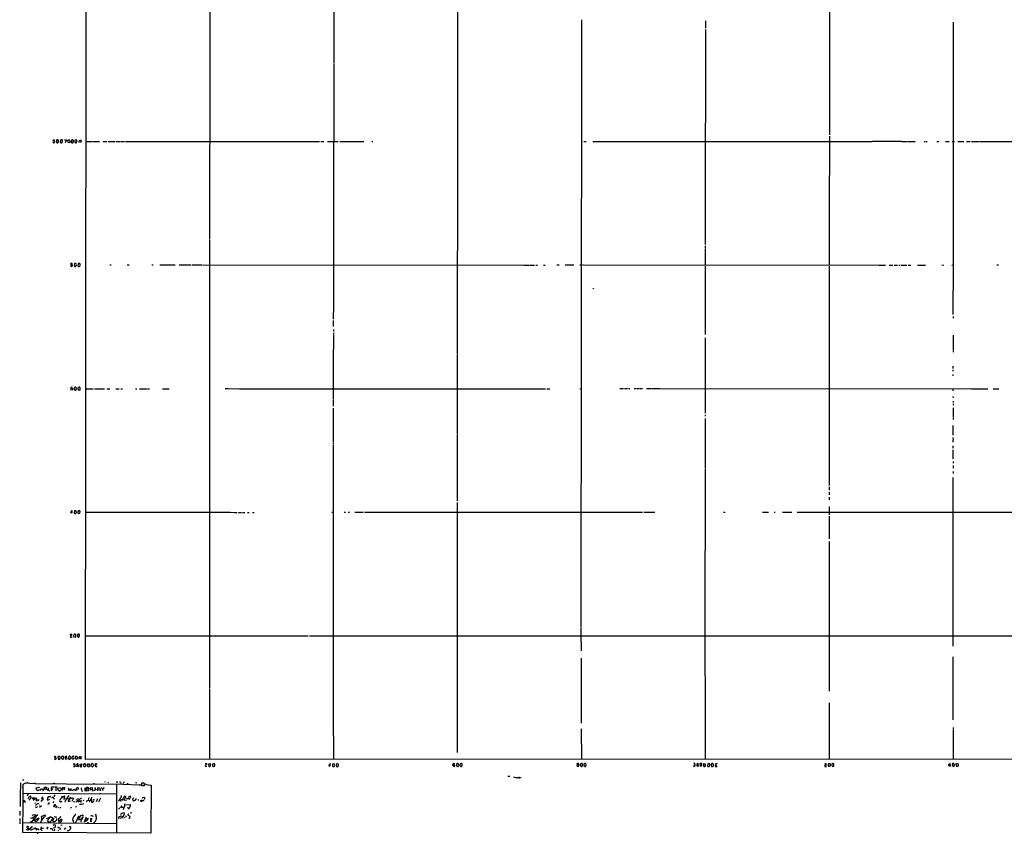
# Model space of a CAD drawing. Extents: x 12 to 1049, y 10 to 890.
# Drawn here: x 12 to 649, y 10 to 537 of the extents above; entities that cross this region are included whole.
import ezdxf

# ---------------------------------------------------------------- set-up
doc = ezdxf.new("R2010")
doc.units = 0
doc.header["$MEASUREMENT"] = 0
doc.layers.add('MAIN', color=5, linetype='CONTINUOUS')

msp = doc.modelspace()

# ---------------------------------------------------------------- linework, layer by layer
at = {"layer": 'MAIN'}
for p, q in [((54.2713, 58.2506), (54.864, 858.4353)), ((214.9687, 587.756), (215.0533, 509.016)), ((134.7047, 584.708), (134.7047, 524.4253)), ((295.2327, 578.1886), (295.2327, 454.7446)), ((536.1093, 578.358), (536.194, 462.7033)), ((375.5813, 537.1253), (375.5813, 514.604)), ((455.93, 536.448), (455.93, 535.432)), ((455.8453, 530.9446), (455.676, 409.8713)), ((455.93, 534.162), (455.8453, 531.7913)), ((455.93, 535.2626), (455.93, 534.416)), ((616.3733, 530.9446), (616.204, 377.8673)), ((616.3733, 535.6013), (616.3733, 534.416)), ((616.3733, 534.162), (616.3733, 531.114)), ((134.7047, 524.1713), (134.7893, 469.4766)), ((375.5813, 514.35), (375.158, 143.6793)), ((215.0533, 506.0526), (214.884, 411.0566)), ((215.0533, 508.762), (215.0533, 506.3913)), ((134.7047, 469.2226), (134.62, 443.6533)), ((34.1207, 459.486), (33.1893, 459.1473)), ((35.7293, 459.4013), (35.3907, 459.0626)), ((39.0313, 459.4013), (38.2693, 459.486)), ((40.7247, 459.4013), (41.8253, 459.4013)), ((41.8253, 459.4013), (41.0633, 457.5386)), ((43.18, 459.486), (43.8573, 459.486)), ((45.2967, 459.4013), (45.0427, 457.962)), ((45.5507, 459.4013), (45.2967, 459.4013)), ((48.4293, 459.486), (47.4133, 459.1473)), ((48.8527, 458.3853), (48.4293, 459.486)), ((50.2073, 457.708), (50.292, 459.232)), ((51.4773, 457.8773), (51.4773, 459.4013)), ((536.1093, 461.772), (536.0247, 410.972)), ((35.3907, 459.0626), (35.4753, 457.708)), ((36.2373, 457.454), (36.576, 457.708)), ((37.9307, 458.978), (37.846, 458.0466)), ((38.354, 457.5386), (38.862, 457.5386)), ((39.37, 458.3006), (39.2853, 458.978)), ((42.926, 457.708), (42.8413, 459.1473)), ((43.8573, 457.5386), (42.926, 457.708)), ((44.0267, 457.7926), (43.8573, 457.5386)), ((45.3813, 457.6233), (45.974, 457.5386)), ((47.4133, 459.1473), (47.3287, 458.0466)), ((47.8367, 457.5386), (48.26, 457.454)), ((48.26, 457.454), (48.8527, 458.3853)), ((54.4407, 458.47), (57.3193, 458.47)), ((57.5733, 458.47), (58.7587, 458.47)), ((59.0973, 458.47), (63.3307, 458.47)), ((65.7013, 458.47), (68.072, 458.47)), ((68.834, 458.47), (73.406, 458.47)), ((74.168, 458.47), (76.3693, 458.47)), ((76.8773, 458.47), (79.5867, 458.47)), ((80.1793, 458.47), (100.6687, 458.47)), ((100.838, 458.47), (101.854, 458.47)), ((102.0233, 458.47), (193.294, 458.3853)), ((193.548, 458.3853), (197.7813, 458.3853)), ((197.9507, 458.3853), (203.708, 458.3853)), ((203.962, 458.3853), (205.8247, 458.3853)), ((206.6713, 458.3853), (208.534, 458.3853)), ((210.9047, 458.3853), (212.4287, 458.3853)), ((212.598, 458.3853), (216.8313, 458.3853)), ((217.0007, 458.3853), (217.8473, 458.3853)), ((219.0327, 458.3853), (220.726, 458.3853)), ((220.98, 458.3853), (222.6733, 458.3853)), ((222.8427, 458.3853), (225.044, 458.3853)), ((225.2133, 458.3853), (230.124, 458.3853)), ((230.4627, 458.3853), (233.3413, 458.3853)), ((233.5953, 458.3853), (234.6113, 458.3853)), ((239.6067, 458.3853), (240.4533, 458.3853)), ((295.2327, 454.4906), (295.0633, 320.802)), ((377.0207, 458.47), (378.5447, 458.47)), ((382.778, 458.47), (383.6247, 458.47)), ((383.8787, 458.47), (390.3133, 458.47)), ((390.4827, 458.47), (563.88, 458.3853)), ((582.8453, 458.47), (564.0493, 458.3853)), ((583.0147, 458.3853), (586.5707, 458.3853)), ((586.8247, 458.3853), (591.6507, 458.3853)), ((597.5773, 458.47), (598.3393, 458.47)), ((598.678, 458.47), (599.44, 458.47)), ((605.7053, 458.3853), (607.06, 458.47)), ((611.2087, 458.47), (612.5633, 458.47)), ((612.902, 458.47), (613.7487, 458.3853)), ((615.5267, 458.47), (617.0507, 458.47)), ((619.3367, 458.47), (623.2313, 458.47)), ((625.0093, 458.47), (626.1947, 458.47)), ((626.364, 458.47), (627.38, 458.47)), ((628.0573, 458.47), (632.968, 458.47)), ((633.3913, 458.47), (634.238, 458.47)), ((634.4073, 458.47), (765.4713, 458.3853)), ((134.62, 443.3993), (134.5353, 400.8966)), ((214.884, 410.8026), (214.884, 378.3753)), ((455.676, 409.6173), (455.676, 400.812)), ((536.0247, 410.718), (536.0247, 378.3753)), ((134.5353, 400.7273), (134.5353, 398.3566)), ((134.5353, 398.1026), (134.5353, 396.9173)), ((134.5353, 396.6633), (134.62, 395.1393)), ((455.676, 400.558), (455.676, 394.97)), ((134.5353, 394.8006), (134.5353, 378.46)), ((455.676, 394.6313), (455.676, 391.5833)), ((455.676, 390.8213), (455.676, 389.2973)), ((455.676, 388.9586), (455.676, 383.2013)), ((455.676, 382.9473), (455.676, 378.3753)), ((44.704, 378.5446), (44.6193, 377.6133)), ((45.1273, 377.444), (45.6353, 377.6133)), ((45.3813, 379.3913), (45.8047, 378.8833)), ((47.752, 377.444), (48.26, 377.8673)), ((49.53, 379.3066), (49.276, 377.952)), ((50.4613, 379.3913), (49.53, 379.3066)), ((49.784, 377.444), (50.2073, 377.444)), ((69.9347, 378.46), (70.9507, 378.46)), ((81.28, 378.46), (82.4653, 378.46)), ((97.1973, 378.46), (98.044, 378.46)), ((102.362, 378.46), (110.1513, 378.46)), ((110.3207, 378.46), (112.3527, 378.46)), ((114.808, 378.46), (119.0413, 378.46)), ((119.2107, 378.46), (122.7667, 378.46)), ((123.3593, 378.46), (128.4393, 378.46)), ((128.6087, 378.46), (129.6247, 378.46)), ((129.9633, 378.46), (338.074, 378.3753)), ((134.5353, 377.8673), (134.4507, 104.14)), ((214.884, 377.7826), (214.884, 375.2426)), ((338.2433, 378.3753), (341.4607, 378.3753)), ((341.7993, 378.3753), (345.1013, 378.3753)), ((346.0327, 378.3753), (347.0487, 378.3753)), ((350.9433, 378.3753), (351.9593, 378.3753)), ((359.5793, 378.46), (361.1033, 378.46)), ((364.998, 378.46), (370.586, 378.46)), ((374.4807, 378.46), (376.0893, 378.46)), ((376.682, 378.46), (568.3673, 378.3753)), ((455.676, 377.698), (455.5913, 335.3646)), ((536.0247, 377.698), (536.0247, 375.158)), ((568.6213, 378.3753), (572.516, 378.3753)), ((574.7173, 378.3753), (575.7333, 378.3753)), ((575.9027, 378.3753), (577.088, 378.3753)), ((578.104, 378.3753), (580.136, 378.3753)), ((580.9827, 378.3753), (581.8293, 378.3753)), ((582.5913, 378.3753), (583.7767, 378.3753)), ((584.0307, 378.3753), (584.8773, 378.3753)), ((585.216, 378.3753), (586.232, 378.3753)), ((587.0787, 378.3753), (588.9413, 378.3753)), ((593.09, 378.3753), (594.7833, 378.3753)), ((595.0373, 378.3753), (598.3393, 378.3753)), ((608.9227, 378.46), (610.1927, 378.3753)), ((615.442, 378.3753), (616.204, 378.46)), ((616.204, 377.698), (616.1193, 346.3713)), ((644.652, 378.46), (645.668, 378.46)), ((214.884, 375.0733), (214.884, 347.8106)), ((536.0247, 374.9886), (535.8553, 238.6753)), ((214.7147, 347.726), (214.7147, 343.3233)), ((616.204, 345.1013), (616.204, 344.0853)), ((214.7147, 342.392), (214.7147, 338.6666)), ((214.7993, 336.6346), (214.7993, 335.4493)), ((214.7993, 334.518), (214.7993, 333.3326)), ((214.7993, 332.994), (214.7993, 328.93)), ((455.5913, 335.1953), (455.5913, 333.502)), ((616.204, 332.9093), (616.204, 328.8453)), ((214.7993, 328.7606), (214.7993, 323.85)), ((455.5913, 331.3006), (455.5913, 282.5326)), ((616.204, 328.5913), (616.204, 323.1726)), ((214.7147, 323.6806), (214.7147, 291.846)), ((295.0633, 320.548), (295.0633, 268.6473)), ((616.204, 322.9186), (616.204, 321.9026)), ((616.1193, 312.8433), (616.1193, 311.4886)), ((616.1193, 310.4726), (616.1193, 309.626)), ((616.1193, 307.4246), (616.1193, 306.578)), ((46.99, 298.6193), (46.9053, 298.1113)), ((47.9213, 297.3493), (48.4293, 298.2806)), ((49.276, 298.2806), (49.4453, 297.6033)), ((49.4453, 297.6033), (50.4613, 297.434)), ((50.7153, 297.8573), (50.8, 298.704)), ((54.102, 298.2806), (59.2667, 298.2806)), ((60.1133, 298.2806), (63.1613, 298.2806)), ((63.3307, 298.2806), (66.548, 298.2806)), ((67.9873, 298.2806), (70.0193, 298.2806)), ((73.8293, 298.2806), (75.0147, 298.2806)), ((75.184, 298.2806), (76.0307, 298.2806)), ((77.1313, 298.2806), (78.1473, 298.2806)), ((86.5293, 298.2806), (87.376, 298.2806)), ((89.2387, 298.2806), (93.98, 298.2806)), ((94.488, 298.2806), (95.6733, 298.2806)), ((104.0553, 298.2806), (106.0873, 298.2806)), ((106.3413, 298.2806), (108.3733, 298.2806)), ((144.6953, 298.3653), (146.3887, 298.3653)), ((146.6427, 298.3653), (153.924, 298.2806)), ((154.0933, 298.2806), (352.2133, 298.2806)), ((352.9753, 298.2806), (355.0073, 298.2806)), ((374.7347, 298.2806), (375.3273, 298.3653)), ((400.3887, 298.3653), (401.2353, 298.3653)), ((401.4047, 298.3653), (402.7593, 298.3653)), ((403.352, 298.3653), (405.384, 298.3653)), ((406.0613, 298.3653), (406.908, 298.3653)), ((409.6173, 298.3653), (410.8027, 298.3653)), ((411.0567, 298.3653), (412.75, 298.3653)), ((413.004, 298.3653), (415.036, 298.3653)), ((417.576, 298.3653), (420.624, 298.3653)), ((421.132, 298.3653), (425.8733, 298.3653)), ((426.0427, 298.3653), (628.142, 298.2806)), ((616.1193, 298.2806), (616.1193, 297.0106)), ((628.3113, 298.2806), (638.6407, 298.2806)), ((642.1967, 298.2806), (643.382, 298.2806)), ((643.5513, 298.2806), (645.922, 298.2806)), ((214.7147, 291.2533), (214.7147, 287.02)), ((616.1193, 293.2853), (616.204, 292.4386)), ((616.204, 290.322), (616.204, 289.306)), ((616.204, 288.544), (616.204, 287.6973)), ((214.7147, 285.75), (214.7147, 263.5673)), ((455.5913, 281.3473), (455.5913, 280.5006)), ((616.204, 285.8346), (616.204, 279.5693)), ((455.5913, 279.0613), (455.5913, 277.5373)), ((455.5913, 277.368), (455.5913, 246.5493)), ((616.1193, 274.574), (616.1193, 273.7273)), ((616.204, 279.3153), (616.204, 278.4686)), ((295.0633, 268.3086), (294.9787, 225.806)), ((616.1193, 273.558), (616.1193, 268.1393)), ((214.7147, 263.144), (214.7147, 262.2973)), ((214.7147, 262.0433), (214.7147, 88.9846)), ((616.1193, 266.7), (616.204, 265.3453)), ((616.1193, 265.176), (616.1193, 263.652)), ((616.1193, 261.366), (616.1193, 259.842)), ((616.1193, 258.6566), (616.1193, 256.9633)), ((616.1193, 256.7093), (616.1193, 255.3546)), ((616.1193, 255.016), (616.1193, 252.984)), ((616.204, 251.206), (616.204, 250.0206)), ((455.5913, 246.2106), (455.422, 140.716)), ((616.204, 248.666), (616.204, 246.8033)), ((616.204, 244.602), (616.204, 243.4166)), ((535.8553, 238.4213), (535.8553, 235.5426)), ((616.1193, 240.792), (616.0347, 140.5466)), ((535.8553, 234.8653), (535.8553, 233.8493)), ((535.8553, 233.5953), (535.8553, 232.5793)), ((535.8553, 231.394), (535.8553, 229.5313)), ((294.9787, 224.536), (294.9787, 200.3213)), ((535.8553, 228.1766), (535.8553, 227.1606)), ((535.94, 226.9913), (535.94, 226.314)), ((44.5347, 218.1013), (45.6353, 218.1013)), ((45.6353, 218.1013), (45.6353, 219.202)), ((47.0747, 219.1173), (46.9053, 218.0166)), ((48.0907, 219.2866), (47.0747, 219.1173)), ((47.0747, 217.5086), (47.5827, 217.3393)), ((47.5827, 217.3393), (48.4293, 218.1013)), ((48.4293, 218.1013), (48.0907, 219.2866)), ((49.6147, 219.2866), (49.1913, 218.6093)), ((49.1913, 217.932), (49.53, 217.424)), ((49.53, 217.424), (50.6307, 217.7626)), ((54.102, 218.2706), (147.7433, 218.2706)), ((147.9973, 218.2706), (150.5373, 218.186)), ((150.7913, 218.186), (152.4847, 218.186)), ((153.3313, 218.186), (155.194, 218.186)), ((155.8713, 218.186), (157.3953, 218.186)), ((159.0887, 218.186), (160.274, 218.186)), ((162.3907, 218.186), (163.576, 218.186)), ((213.868, 218.2706), (214.7147, 218.2706)), ((221.8267, 218.2706), (222.6733, 218.2706)), ((224.282, 218.2706), (225.298, 218.2706)), ((228.6, 218.2706), (229.7853, 218.2706)), ((230.0393, 218.2706), (232.5793, 218.2706)), ((232.8333, 218.2706), (234.0187, 218.2706)), ((234.8653, 218.2706), (403.7753, 218.2706)), ((403.9447, 218.2706), (410.21, 218.2706)), ((410.464, 218.2706), (412.6653, 218.2706)), ((412.9193, 218.2706), (415.1207, 218.2706)), ((415.798, 218.2706), (420.7087, 218.2706)), ((420.9627, 218.2706), (422.9947, 218.2706)), ((467.5293, 218.2706), (468.5453, 218.2706)), ((492.6753, 218.2706), (493.6913, 218.2706)), ((493.8607, 218.2706), (496.57, 218.2706)), ((500.2107, 218.2706), (501.0573, 218.2706)), ((505.6293, 218.2706), (506.6453, 218.2706)), ((506.8993, 218.2706), (511.81, 218.2706)), ((515.112, 218.2706), (527.1347, 218.2706)), ((527.304, 218.2706), (685.546, 218.2706)), ((535.94, 221.9113), (535.94, 216.662)), ((535.94, 215.8153), (535.94, 204.1313)), ((294.9787, 199.9826), (295.0633, 103.124)), ((535.8553, 201.93), (535.94, 201.0833)), ((535.8553, 199.39), (535.8553, 103.886)), ((535.94, 203.8773), (535.94, 202.184)), ((375.158, 143.3406), (375.158, 140.6313)), ((375.158, 140.3773), (375.2427, 128.524)), ((455.422, 140.3773), (455.676, 83.9893)), ((44.45, 138.0066), (44.45, 137.414)), ((44.45, 137.414), (45.6353, 137.4986)), ((44.5347, 139.2766), (45.1273, 139.3613)), ((46.6513, 137.5833), (47.5827, 137.414)), ((49.022, 138.8533), (48.9373, 137.922)), ((49.4453, 137.414), (49.8687, 137.414)), ((53.9327, 138.2606), (148.1667, 138.2606)), ((148.336, 138.2606), (162.56, 138.176)), ((162.8987, 138.176), (198.374, 138.2606)), ((199.39, 138.2606), (204.3007, 138.2606)), ((204.5547, 138.2606), (206.0787, 138.2606)), ((206.3327, 138.2606), (711.5387, 138.3453)), ((616.0347, 140.2926), (616.0347, 131.6566)), ((375.3273, 123.7826), (375.3273, 81.788)), ((616.1193, 124.6293), (616.1193, 83.9893)), ((134.4507, 103.8013), (134.4507, 72.9826)), ((295.0633, 102.7853), (295.0633, 62.6533)), ((535.8553, 103.7166), (535.8553, 102.5313)), ((535.94, 94.996), (536.0247, 58.2506)), ((214.7147, 88.8153), (214.7993, 58.2506)), ((455.676, 83.7353), (455.676, 58.2506)), ((375.3273, 77.978), (375.412, 58.3353)), ((616.204, 78.9093), (616.204, 77.5546)), ((616.204, 77.3006), (616.204, 58.3353)), ((134.4507, 72.7286), (134.5353, 58.3353)), ((36.83, 60.198), (36.4067, 59.8593)), ((36.4067, 59.8593), (36.4913, 58.5046)), ((37.2533, 58.2506), (37.592, 58.5046)), ((38.6927, 58.7586), (39.624, 58.3353)), ((40.132, 59.436), (39.9627, 60.1133)), ((41.5713, 59.436), (40.9787, 59.3513)), ((40.9787, 59.3513), (41.3173, 58.3353)), ((41.3173, 58.3353), (42.2487, 58.5893)), ((43.2647, 59.7746), (43.18, 58.8433)), ((43.18, 58.8433), (44.0267, 58.2506)), ((44.196, 60.2826), (43.6033, 60.2826)), ((45.3813, 59.6053), (45.3813, 58.7586)), ((45.3813, 58.7586), (46.3127, 58.3353)), ((46.9053, 59.436), (46.482, 60.2826)), ((46.736, 58.7586), (46.9053, 59.436)), ((47.752, 60.1133), (47.498, 58.928)), ((47.498, 58.928), (48.3447, 58.3353)), ((48.768, 60.198), (47.752, 60.1133)), ((48.8527, 59.8593), (48.768, 60.198)), ((50.1227, 58.42), (50.2073, 59.8593)), ((51.3927, 58.674), (51.4773, 60.2826)), ((1048.1733, 58.42), (54.2713, 58.2506)), ((46.5667, 54.7793), (47.0747, 54.864)), ((47.244, 55.4566), (47.0747, 54.864)), ((47.4133, 54.5253), (47.498, 53.848)), ((49.784, 53.848), (49.3607, 53.5093)), ((49.4453, 54.61), (49.6993, 54.4406)), ((50.6307, 54.102), (50.8, 53.6786)), ((50.7153, 55.2873), (51.816, 55.372)), ((50.8, 54.61), (50.7153, 55.2873)), ((50.8, 54.61), (51.6467, 54.61)), ((51.308, 53.5093), (51.9007, 53.7633)), ((51.816, 55.372), (51.6467, 54.61)), ((51.9007, 53.7633), (51.6467, 54.61)), ((52.9167, 54.0173), (53.594, 53.5093)), ((55.4567, 54.7793), (55.4567, 55.118)), ((55.7953, 55.4566), (56.5573, 55.4566)), ((57.9967, 53.848), (57.912, 54.864)), ((59.3513, 54.4406), (59.3513, 54.102)), ((61.3833, 54.61), (60.6213, 54.5253)), ((61.0447, 55.4566), (61.8913, 55.4566)), ((61.214, 53.594), (61.8067, 53.594)), ((131.826, 54.1866), (131.7413, 53.848)), ((131.7413, 53.848), (132.842, 53.7633)), ((131.826, 55.5413), (132.6727, 55.5413)), ((134.0273, 55.4566), (134.9587, 55.626)), ((136.4827, 54.6946), (136.5673, 53.9326)), ((137.0753, 53.594), (137.7527, 53.848)), ((211.7513, 54.1866), (212.6827, 54.102)), ((212.6827, 54.102), (212.6827, 55.2873)), ((214.2913, 55.2873), (214.122, 54.0173)), ((214.122, 54.0173), (215.0533, 53.5093)), ((215.3073, 55.4566), (214.2913, 55.2873)), ((215.646, 54.4406), (215.3073, 55.4566)), ((215.5613, 54.0173), (215.646, 54.4406)), ((216.8313, 55.372), (216.5773, 54.0173)), ((216.916, 53.6786), (217.5933, 53.5093)), ((217.5933, 53.5093), (218.1013, 54.5253)), ((292.1847, 54.2713), (292.2693, 54.6946)), ((293.2007, 54.7793), (293.37, 54.61)), ((294.894, 55.626), (294.5553, 55.372)), ((294.5553, 55.372), (294.64, 53.9326)), ((295.91, 54.864), (295.5713, 55.626)), ((295.7407, 54.0173), (295.91, 54.1866)), ((297.2647, 53.7633), (297.688, 53.7633)), ((298.0267, 55.5413), (297.6033, 55.626)), ((298.196, 54.2713), (298.2807, 54.7793)), ((372.5333, 54.356), (372.7027, 53.848)), ((372.7027, 54.864), (372.7027, 55.626)), ((372.7027, 54.864), (373.634, 54.7793)), ((373.7187, 54.5253), (373.634, 54.7793)), ((375.2427, 53.7633), (375.666, 53.6786)), ((376.0047, 55.5413), (375.5813, 55.626)), ((377.1053, 55.118), (377.1053, 54.1866)), ((378.206, 55.5413), (377.444, 55.626)), ((377.6133, 53.6786), (378.0367, 53.6786)), ((448.31, 53.7633), (447.9713, 54.102)), ((448.3947, 55.0333), (448.818, 55.0333)), ((448.9873, 55.5413), (448.818, 55.0333)), ((450.1727, 54.6946), (451.2733, 54.7793)), ((451.358, 54.1866), (451.104, 53.7633)), ((452.4587, 55.626), (452.2047, 55.372)), ((452.882, 53.848), (452.2893, 54.102)), ((453.5593, 55.0333), (453.39, 55.5413)), ((454.8293, 55.7106), (455.7607, 55.4566)), ((457.2847, 55.4566), (457.2, 53.9326)), ((457.708, 55.5413), (457.2847, 55.4566)), ((459.74, 53.7633), (460.248, 53.594)), ((460.1633, 55.5413), (459.9093, 55.5413)), ((460.9253, 54.9486), (460.8407, 55.372)), ((462.28, 55.372), (462.1953, 54.61)), ((462.1953, 54.61), (463.1267, 54.61)), ((462.7033, 53.594), (463.3807, 53.6786)), ((533.146, 53.7633), (534.2467, 53.7633)), ((533.3153, 55.4566), (533.7387, 55.626)), ((535.686, 55.5413), (536.3633, 55.626)), ((536.448, 53.7633), (535.7707, 53.6786)), ((537.718, 55.2873), (537.6333, 54.2713)), ((538.5647, 55.5413), (538.226, 55.626)), ((538.9033, 54.0173), (539.0727, 55.0333)), ((614.2567, 54.5253), (614.3413, 55.626)), ((614.2567, 54.5253), (614.2567, 53.7633)), ((615.7807, 55.5413), (615.6113, 54.4406)), ((615.6113, 54.4406), (616.2887, 53.7633)), ((616.7967, 55.7106), (615.7807, 55.5413)), ((616.2887, 53.7633), (617.0507, 54.356)), ((617.0507, 54.356), (616.7967, 55.7106)), ((618.4053, 53.9326), (619.4213, 53.848)), ((619.506, 55.5413), (618.744, 55.372)), ((619.76, 54.5253), (619.506, 55.5413)), ((13.3773, 44.958), (14.3087, 44.958)), ((327.8293, 47.498), (329.0993, 47.3286)), ((335.3647, 46.5666), (335.7033, 46.3973)), ((12.1073, 43.18), (11.938, 34.544)), ((13.462, 40.386), (13.8007, 40.4706)), ((13.8007, 42.2486), (15.5787, 43.0106)), ((14.9013, 43.18), (21.336, 42.7566)), ((21.1667, 43.3493), (21.336, 42.7566)), ((21.336, 42.7566), (41.7407, 42.418)), ((22.352, 39.7933), (23.9607, 40.2166)), ((22.606, 38.354), (22.352, 39.7933)), ((23.622, 37.9306), (22.606, 38.354)), ((24.2993, 38.7773), (23.622, 37.9306)), ((23.9607, 40.2166), (24.384, 39.7933)), ((25.5693, 39.116), (26.3313, 39.116)), ((25.5693, 38.9466), (26.3313, 39.116)), ((26.3313, 39.116), (26.7547, 37.9306)), ((27.5167, 38.5233), (27.686, 40.3013)), ((27.686, 40.3013), (28.8713, 40.2166)), ((27.686, 39.116), (28.702, 39.2006)), ((28.8713, 40.2166), (28.702, 39.2006)), ((28.702, 39.2006), (30.0567, 38.2693)), ((29.972, 39.9626), (30.0567, 38.2693)), ((30.0567, 38.2693), (31.1573, 37.9306)), ((32.004, 39.2853), (32.512, 39.116)), ((32.004, 39.2853), (32.004, 38.5233)), ((32.512, 39.116), (32.004, 38.5233)), ((32.004, 38.5233), (32.3427, 37.9306)), ((32.512, 39.116), (33.3587, 39.2006)), ((35.814, 40.386), (34.1207, 40.3013)), ((34.9673, 39.9626), (34.9673, 37.846)), ((36.4067, 39.624), (38.1, 40.132)), ((36.4913, 38.2693), (36.4067, 39.624)), ((37.084, 37.846), (36.4913, 38.2693)), ((38.1, 40.132), (38.4387, 39.2006)), ((38.4387, 39.2006), (39.37, 39.624)), ((38.4387, 39.2006), (38.5233, 38.7773)), ((38.4387, 39.2006), (39.0313, 38.862)), ((39.37, 39.624), (39.2007, 38.1)), ((39.37, 40.3013), (40.7247, 38.5233)), ((40.7247, 38.5233), (40.894, 40.386)), ((41.7407, 42.418), (41.91, 42.418)), ((41.7407, 42.418), (78.6553, 42.164)), ((43.2647, 38.9466), (42.926, 38.1846)), ((43.2647, 38.9466), (44.5347, 38.862)), ((44.5347, 38.862), (44.958, 37.846)), ((46.3127, 38.7773), (45.8893, 37.6766)), ((46.3127, 38.7773), (47.0747, 38.9466)), ((46.3127, 38.7773), (47.0747, 38.9466)), ((47.0747, 38.9466), (47.752, 37.9306)), ((48.4293, 38.1846), (48.5987, 38.7773)), ((53.7633, 39.878), (53.7633, 37.7613)), ((53.848, 39.0313), (54.6947, 39.0313)), ((54.6947, 39.0313), (54.7793, 40.0473)), ((54.6947, 39.116), (56.0493, 39.2006)), ((54.864, 37.6766), (54.6947, 39.116)), ((56.134, 39.5393), (56.0493, 39.2006)), ((56.0493, 39.2006), (56.2187, 37.846)), ((57.15, 39.878), (58.5893, 40.0473)), ((57.15, 39.116), (57.15, 39.878)), ((57.15, 39.116), (57.15, 38.4386)), ((57.15, 39.116), (58.42, 38.7773)), ((57.4887, 39.2853), (57.5733, 38.9466)), ((58.5893, 40.0473), (58.7587, 37.7613)), ((59.5207, 37.846), (60.452, 38.7773)), ((60.0287, 40.0473), (61.214, 38.2693)), ((62.23, 38.862), (62.0607, 37.846)), ((62.23, 38.862), (62.1453, 40.0473)), ((62.1453, 40.0473), (63.5, 39.624)), ((62.23, 38.862), (63.5847, 38.608)), ((63.5, 39.624), (63.8387, 37.9306)), ((64.3467, 40.132), (65.4473, 39.0313)), ((65.278, 38.5233), (65.3627, 38.1)), ((66.6327, 43.8573), (67.056, 43.7726)), ((68.834, 43.2646), (69.1727, 43.18)), ((74.168, 43.7726), (75.184, 43.688)), ((74.2527, 41.9946), (74.3373, 10.5833)), ((76.8773, 43.5186), (77.0467, 43.18)), ((77.1313, 42.0793), (77.47, 42.672)), ((78.486, 42.8413), (78.6553, 42.164)), ((78.6553, 42.164), (89.2387, 41.8253)), ((79.0787, 43.5186), (79.4173, 43.5186)), ((86.5293, 43.2646), (87.5453, 43.18)), ((91.694, 42.8413), (90.5933, 42.8413)), ((90.5933, 42.8413), (90.5933, 41.3173)), ((90.5933, 41.3173), (92.456, 41.3173)), ((90.8473, 41.3173), (91.8633, 41.3173)), ((92.1173, 43.18), (91.2707, 42.926)), ((92.456, 41.3173), (92.456, 42.7566)), ((93.1333, 42.672), (93.218, 41.91)), ((93.218, 41.91), (96.774, 41.656)), ((96.774, 41.656), (96.6047, 10.414)), ((11.938, 34.29), (11.938, 31.9193)), ((13.8007, 36.4913), (74.422, 35.9833)), ((14.6473, 31.9193), (14.3087, 31.242)), ((17.3567, 36.4066), (16.4253, 34.3746)), ((19.1347, 33.8666), (17.526, 31.8346)), ((18.288, 34.544), (18.6267, 34.7133)), ((18.6267, 34.7133), (18.542, 33.528)), ((20.2353, 33.8666), (19.6427, 32.4273)), ((20.828, 33.02), (20.2353, 32.004)), ((21.59, 32.6813), (20.32, 31.6653)), ((22.4367, 33.4433), (21.844, 32.3426)), ((22.86, 32.5966), (22.0133, 31.1573)), ((26.5007, 34.1206), (25.8233, 33.02)), ((26.3313, 32.8506), (26.7547, 32.3426)), ((29.718, 32.9353), (30.48, 34.29)), ((30.8187, 32.3426), (29.718, 31.75)), ((33.274, 33.6126), (33.1047, 33.1046)), ((34.3747, 35.306), (33.782, 34.29)), ((33.782, 33.1046), (33.8667, 32.512)), ((36.83, 38.1), (37.084, 37.846)), ((38.7773, 33.4433), (40.5553, 34.6286)), ((38.862, 33.8666), (39.2853, 34.4593)), ((41.2327, 32.9353), (41.7407, 32.766)), ((42.164, 32.9353), (43.942, 32.6813)), ((44.3653, 33.8666), (43.942, 32.6813)), ((46.482, 33.1893), (45.2967, 30.9033)), ((48.26, 32.3426), (48.0907, 31.9193)), ((51.816, 37.846), (52.324, 37.7613)), ((56.2187, 37.846), (54.864, 37.6766)), ((55.4567, 31.75), (57.404, 31.9193)), ((56.388, 33.6126), (55.88, 31.9193)), ((57.912, 32.3426), (58.42, 32.3426)), ((57.9967, 32.766), (58.5893, 33.9513)), ((58.7587, 37.7613), (58.8433, 37.9306)), ((59.8593, 31.9193), (59.69, 32.4273)), ((61.8067, 32.004), (62.1453, 32.766)), ((63.8387, 33.1046), (62.6533, 30.5646)), ((63.754, 36.576), (63.8387, 36.068)), ((78.486, 31.9193), (78.0627, 31.75)), ((78.6553, 33.6126), (79.756, 34.3746)), ((79.3327, 32.4273), (78.8247, 32.0886)), ((79.3327, 32.512), (79.5867, 31.6653)), ((84.7513, 32.6813), (84.9207, 31.75)), ((85.344, 33.3586), (85.09, 32.766)), ((88.3073, 31.9193), (88.0533, 31.9193)), ((91.6093, 33.6973), (92.3713, 33.8666)), ((11.938, 31.75), (11.8533, 27.8553)), ((13.716, 31.4113), (14.3087, 31.242)), ((14.3087, 31.242), (13.8007, 31.0726)), ((15.5787, 30.734), (13.8007, 30.3106)), ((21.59, 30.1413), (21.336, 29.5486)), ((23.5373, 31.75), (23.114, 31.4113)), ((23.5373, 29.8026), (24.0453, 29.8873)), ((24.2993, 28.6173), (24.4687, 28.7866)), ((25.7387, 28.2786), (24.384, 27.178)), ((30.48, 29.8026), (29.8873, 29.1253)), ((33.782, 31.0726), (33.1047, 30.226)), ((34.4593, 29.0406), (34.8827, 29.0406)), ((35.7293, 28.2786), (34.7133, 26.8393)), ((36.6607, 27.432), (36.322, 26.924)), ((38.2693, 27.178), (37.5073, 26.7546)), ((38.0153, 30.734), (37.7613, 30.734)), ((41.148, 31.4113), (40.894, 30.48)), ((43.2647, 31.6653), (42.926, 30.9033)), ((42.926, 30.9033), (44.5347, 31.4113)), ((45.212, 27.3473), (44.45, 26.5853)), ((46.8207, 30.6493), (47.0747, 30.8186)), ((48.5987, 30.8186), (48.006, 30.8186)), ((48.26, 27.5166), (48.4293, 27.432)), ((49.6147, 30.8186), (51.4773, 31.6653)), ((51.4773, 31.6653), (51.1387, 30.3106)), ((52.324, 29.464), (53.086, 29.6333)), ((52.4087, 31.8346), (53.086, 31.6653)), ((54.864, 30.734), (55.4567, 31.75)), ((76.3693, 27.0086), (75.6073, 25.9926)), ((76.8773, 27.3473), (78.3167, 27.432)), ((77.1313, 27.7706), (77.724, 28.1093)), ((80.4333, 28.7866), (83.4813, 29.1253)), ((81.28, 27.178), (82.55, 27.0086)), ((90.5087, 30.988), (90.0853, 30.9033)), ((11.7687, 19.9813), (11.684, 18.4573)), ((11.7687, 24.7226), (11.7687, 21.844)), ((13.716, 22.2673), (13.8853, 22.098)), ((20.9973, 21.082), (20.1507, 20.7433)), ((21.336, 20.1506), (20.828, 18.2033)), ((21.082, 22.4366), (22.0133, 22.4366)), ((23.0293, 19.9813), (24.2147, 20.4046)), ((25.4847, 21.336), (28.1093, 22.2673)), ((25.8233, 20.574), (25.8233, 19.1346)), ((26.5007, 19.7273), (27.6013, 21.082)), ((28.1093, 22.2673), (27.8553, 21.1666)), ((29.5487, 20.1506), (28.7867, 19.7273)), ((30.8187, 20.7433), (30.226, 19.812)), ((32.766, 19.9813), (33.3587, 20.6586)), ((35.56, 19.3886), (35.56, 19.9813)), ((49.784, 21.5053), (47.6673, 17.1026)), ((51.4773, 22.0133), (52.07, 22.1826)), ((53.594, 18.034), (54.864, 21.1666)), ((53.9327, 19.3886), (56.134, 20.32)), ((57.4887, 20.2353), (57.912, 17.9493)), ((58.2507, 19.8966), (57.4887, 18.8806)), ((57.7427, 19.1346), (57.4887, 18.8806)), ((58.5893, 21.7593), (59.182, 21.59)), ((75.946, 19.8966), (75.5227, 19.8966)), ((77.216, 20.4046), (76.6233, 20.066)), ((77.3007, 22.9446), (76.962, 22.6906)), ((78.232, 20.9126), (77.47, 20.4046)), ((78.0627, 21.2513), (78.4013, 20.2353)), ((80.01, 20.9126), (79.5867, 20.4893)), ((80.518, 21.7593), (80.1793, 21.082)), ((83.2273, 21.336), (81.6187, 22.1826)), ((82.7193, 20.32), (82.8887, 20.32)), ((82.8887, 20.32), (83.2273, 21.336)), ((84.328, 23.622), (83.058, 23.4526)), ((11.5993, 17.9493), (11.5993, 16.5946)), ((13.1233, 18.034), (13.5467, 18.1186)), ((13.5467, 17.4413), (74.168, 16.764)), ((15.8327, 13.1233), (17.018, 12.5306)), ((16.764, 13.8853), (16.1713, 14.1393)), ((16.764, 13.8853), (17.4413, 13.208)), ((16.8487, 14.8166), (17.1027, 14.8166)), ((17.018, 12.5306), (17.4413, 13.208)), ((17.1027, 14.8166), (17.526, 14.3086)), ((18.796, 12.5306), (17.4413, 13.208)), ((19.558, 14.8166), (18.1187, 13.2926)), ((18.7113, 17.78), (18.288, 17.272)), ((21.9287, 13.6313), (18.796, 12.5306)), ((19.3887, 17.9493), (19.558, 17.1873)), ((19.8967, 14.3933), (19.558, 14.8166)), ((21.1667, 14.224), (22.6907, 12.3613)), ((21.9287, 13.6313), (23.2833, 13.208)), ((22.4367, 13.1233), (23.2833, 13.208)), ((23.4527, 13.5466), (23.2833, 13.208)), ((23.2833, 13.208), (24.13, 12.446)), ((25.4847, 13.8006), (27.0087, 13.6313)), ((29.464, 13.8006), (29.464, 13.1233)), ((32.3427, 13.2926), (32.5967, 13.0386)), ((32.5967, 13.0386), (33.1893, 13.2926)), ((32.5967, 13.0386), (32.8507, 12.192)), ((33.1047, 18.796), (33.1047, 18.3726)), ((34.036, 15.9173), (33.1893, 15.494)), ((33.4433, 18.034), (34.29, 17.9493)), ((34.2053, 14.0546), (33.528, 13.462)), ((34.3747, 12.954), (33.782, 12.0226)), ((34.2053, 15.9173), (34.798, 15.8326)), ((36.4913, 18.9653), (36.7453, 18.4573)), ((36.7453, 18.4573), (37.6767, 17.1873)), ((36.9993, 17.4413), (36.9147, 17.1873)), ((36.9993, 14.224), (37.5073, 14.0546)), ((37.846, 13.8006), (37.6767, 12.6153)), ((38.2693, 15.748), (39.116, 15.8326)), ((40.7247, 12.954), (41.4867, 13.8853)), ((43.6033, 14.986), (44.704, 14.478)), ((51.308, 18.542), (51.2233, 17.78)), ((55.9647, 17.6106), (55.626, 17.018)), ((96.6047, 10.414), (13.5467, 11.0066)), ((23.2833, 10.4986), (23.5373, 10.7526)), ((36.322, 12.3613), (36.83, 12.192))]:
    msp.add_line(p, q, dxfattribs=at)
for centre, radius in [((45.289, 297.9301), 0.6221), ((335.8444, 46.3974), 0.1411), ((16.5946, 43.18), 0.1693), ((33.9089, 42.7144), 0.1338), ((44.7275, 38.9937), 0.2335), ((49.0762, 39.4631), 0.7073), ((59.6476, 42.4603), 0.1338), ((81.4704, 42.4815), 0.1496), ((89.4926, 41.6899), 0.2878), ((30.4799, 29.972), 0.1693), ((47.8366, 22.606), 0.0846), ((51.8583, 20.193), 0.1338), ((16.8698, 13.9912), 0.1496), ((29.5305, 14.0728), 0.2801)]:
    msp.add_circle(centre, radius, dxfattribs=at)
for centre, radius, start, end in [((36.068, 458.6178), 0.8535, 46.0205725, 113.3783939), ((35.3255, 458.5419), 1.503, 326.3025317, 27.3322453), ((165.0999, 374.5821), 152.6259, 146.2005572, 146.4297403), ((39.5822, 459.444), 0.5525, 184.4321075, 237.4977911), ((-41.6642, 543.9916), 119.7486, 314.8853747, 315.1145578), ((43.2102, 458.736), 0.9906, 354.397613, 49.2123752), ((45.8047, 459.0628), 0.4232, 53.1165637, 126.8834363), ((-38.4344, 374.5945), 119.7133, 44.8769478, 45.1061647), ((49.9896, 458.476), 0.8142, 5.5397412, 68.1985905), ((33.782, 458.2899), 0.7931, 211.3490845, 288.6794009), ((33.4433, 458.978), 0.3053, 146.3151383, 326.2995227), ((33.8055, 458.2488), 0.5702, 356.7019931, 100.9394228), ((203.5652, 373.1974), 189.3504, 153.3203708, 153.5495403), ((99.3562, 648.0808), 200.8048, 251.4504687, 251.6796518), ((165.1249, 584.8175), 179.6407, 224.8854311, 225.114569), ((-151.3493, 584.8965), 228.9113, 326.1953133, 326.4245379), ((43.7073, 458.2967), 0.5968, 302.3585287, 35.0321301), ((129.8744, 542.4301), 119.7133, 224.8769478, 225.1061647), ((45.1891, 458.5774), 1.302, 307.0740877, 21.8798587), ((174.6076, 584.8175), 179.6407, 224.8854311, 225.114569), ((51.5196, 458.5969), 0.7208, 183.364127, 266.6358731), ((45.0427, 378.9679), 0.5421, 51.3500948, 231.3352401), ((87.1958, 504.521), 133.8593, 251.4538165, 251.6830131), ((45.0427, 377.4442), 1.1514, 53.9671387, 107.1082171), ((45.1879, 378.0487), 0.6243, 315.7787801, 31.5413693), ((48.5749, 378.3871), 1.688, 146.9943462, 207.2845884), ((89.7457, 546.8829), 174.5652, 255.8511632, 256.0803064), ((47.608, 378.7393), 0.7234, 25.6652842, 128.3418659), ((46.2289, 378.46), 2.1158, 343.7321047, 16.2652958), ((176.5299, 504.6979), 179.6053, 224.8854086, 225.1145915), ((49.9052, 378.1998), 0.8139, 291.7870307, 354.4652269), ((48.974, 378.4334), 1.769, 349.8385484, 32.7836809), ((383.2437, 363.22), 0.1526, 213.7004774, 33.6692403), ((45.2872, 298.5911), 0.6254, 46.2114344, 201.1651184), ((47.3541, 298.0436), 0.4539, 171.4217953, 255.9606948), ((47.6674, 298.7039), 0.6827, 82.8812298, 187.1187703), ((47.6674, 297.7022), 0.4348, 193.1477108, 305.7337801), ((47.6356, 298.7251), 0.6664, 20.4554187, 79.9412217), ((47.8366, 298.4923), 0.6294, 340.3443389, 47.7238616), ((50.1408, 298.4257), 0.8769, 96.7319751, 189.5246248), ((50.2074, 298.9581), 0.3785, 26.5515125, 116.5853592), ((51.0122, 297.3913), 0.5526, 122.502209, 175.5678925), ((51.0962, 299.1696), 0.5518, 184.3963164, 237.536771), ((45.5081, 218.0591), 0.9743, 124.3734481, 177.5175993), ((45.5507, 218.5247), 0.6826, 82.8801895, 150.2613654), ((173.9899, 260.1126), 133.8752, 198.3271379, 198.5563208), ((218.4912, 218.2706), 169.3002, 179.8853747, 180.1145915), ((50.038, 218.2712), 1.1001, 67.3697186, 112.6302814), ((48.4937, 218.2965), 2.2027, 345.9725889, 26.7116261), ((-82.5499, 181.3726), 133.8752, 341.4436792, 341.6728622), ((45.3811, 137.4143), 1.1035, 94.3863608, 147.5383648), ((45.0002, 138.8956), 0.4827, 307.890597, 74.7344715), ((48.2605, 138.3453), 1.7805, 154.6611711, 205.338829), ((47.3378, 138.3068), 1.0545, 66.8727509, 130.6160274), ((48.1329, 137.3717), 0.5518, 122.463229, 175.6036837), ((49.2766, 139.3615), 1.527, 183.1873232, 213.6848642), ((47.5826, 138.2606), 0.4937, 300.9756982, 30.9597763), ((176.1662, 264.6429), 179.57, 224.885386, 225.1146141), ((176.1797, 54.4401), 152.6259, 146.192738, 146.4219419), ((49.6524, 138.6942), 0.7281, 5.8648452, 113.6181128), ((49.7587, 137.8542), 0.4537, 284.0301182, 8.5944595), ((49.6572, 138.4723), 0.7781, 314.9895864, 22.3825381), ((34.6561, 58.9303), 0.671, 202.4563077, 14.4110858), ((34.417, 59.9017), 0.2993, 81.8753121, 188.1436379), ((34.5441, 59.8594), 0.4234, 180.0135324, 306.848245), ((34.6288, 61.1292), 0.9465, 259.6837834, 296.5596368), ((34.7463, 58.942), 0.5809, 15.5077424, 84.8939753), ((100.3772, 248.8924), 200.8206, 251.4504777, 251.6796428), ((37.1686, -109.1519), 169.3502, 89.8854085, 90.1145576), ((36.4337, 59.2955), 1.4026, 325.6743082, 40.0514046), ((43.7518, 58.5112), 5.0651, 161.5607587, 177.2003533), ((39.4547, 59.4358), 0.8468, 53.1368685, 126.8631315), ((39.263, 59.1695), 0.909, 293.4005453, 17.0494327), ((41.6238, 59.5982), 0.6907, 38.5458024, 200.9434157), ((41.6982, 58.8432), 0.6062, 335.2400417, 102.0828753), ((170.4339, -24.6213), 152.6259, 146.2005572, 146.4297403), ((43.7238, 59.0069), 0.8147, 291.8262225, 354.4426543), ((-40.272, -24.5492), 119.7133, 44.893903, 45.1231199), ((43.8782, 59.436), 0.8301, 322.2672794, 37.7327207), ((46.1828, 59.5358), 0.8045, 68.1668506, 175.0441409), ((47.0321, 58.0392), 0.778, 112.3717225, 157.6282775), ((47.9637, 59.309), 1.0456, 291.3699567, 31.7579269), ((50.3555, 59.4995), 0.3891, 337.6134579, 112.3865422), ((51.6468, 59.6055), 0.9656, 195.2639662, 254.7417586), ((47.0323, 58.2917), 2.843, 255.3380896, 274.270413), ((46.9477, 54.2617), 0.6885, 216.9298113, 323.0651884), ((131.9064, 139.3321), 119.7133, 224.8769478, 225.1061647), ((49.0904, 54.8216), 0.6481, 36.0052748, 207.2055543), ((49.2338, 54.229), 0.7785, 157.6258705, 224.9947956), ((49.1355, 52.8543), 1.7828, 79.992951, 110.4018275), ((6.6955, -115.7619), 174.5653, 75.8531374, 76.0823123), ((48.8541, 54.0174), 0.9452, 349.6756352, 26.5975809), ((177.7077, 12.0335), 133.8593, 161.4538165, 161.683013), ((93.3815, 180.6013), 133.8752, 251.4538296, 251.6829992), ((306.9165, 54.5253), 254.0003, 179.8854085, 180.1145915), ((53.7633, 54.5337), 0.9831, 69.8470985, 149.454074), ((52.7906, 55.3284), 1.9886, 293.8285051, 321.9233623), ((52.4225, 54.4406), 1.9629, 350.0669259, 31.1715032), ((56.0914, 54.4406), 0.7194, 151.9139271, 208.0790462), ((-29.0239, 139.9373), 119.7133, 314.8853747, 315.1145577), ((-71.3739, -30.802), 152.626, 33.570291, 33.7994739), ((56.1312, 54.0425), 0.5603, 233.1689581, 319.501849), ((55.6668, 54.5389), 1.2787, 344.0072116, 45.8618116), ((183.7381, -30.75), 152.6537, 146.1927593, 146.4219215), ((58.6056, 54.7584), 0.7016, 84.4048044, 171.3432459), ((-26.4319, -73.3329), 152.6538, 56.1927802, 56.4219423), ((58.7164, 53.721), 0.2993, 225, 8.1246879), ((58.7418, 55.008), 0.4537, 14.0301182, 98.5944595), ((143.8444, -30.7048), 119.7133, 134.8938353, 135.1230522), ((58.7586, 54.6523), 0.6294, 340.3443389, 47.7238616), ((61.0507, 54.1443), 0.5741, 138.41785, 286.5281099), ((61.1123, 54.864), 0.5965, 96.5078034, 214.5985601), ((131.1066, 55.4987), 1.4964, 298.7351385, 331.2648616), ((132.3481, 55.2262), 0.4524, 278.9772351, 44.1491795), ((135.9352, 54.6523), 2.0705, 157.1415131, 202.8584869), ((134.4856, 54.4879), 0.7871, 234.3895475, 337.4915716), ((133.4148, 54.6114), 1.8474, 346.706204, 33.3115935), ((136.017, 54.9909), 0.552, 327.5335845, 57.5335845), ((221.4712, 180.7632), 152.6259, 236.2005573, 236.4297403), ((137.4177, 55.0185), 0.5045, 1.6810117, 147.8092487), ((136.059, 54.6947), 1.8935, 333.4390085, 10.3010575), ((213.7126, 53.5987), 2.0475, 114.8540983, 163.3138892), ((88.3073, 180.7633), 179.6055, 314.8854086, 315.1145915), ((301.4216, 138.5229), 119.7487, 224.8854086, 225.1145915), ((217.2757, 54.5673), 0.9193, 51.5543296, 118.9099166), ((216.5792, 54.4413), 1.5244, 3.158773, 33.7088315), ((293.116, 54.8639), 1.1039, 212.4692019, 265.5993042), ((292.8458, 54.9909), 0.6482, 36.0176237, 207.201513), ((292.8909, 53.0231), 1.7833, 79.9957425, 110.3992388), ((293.0223, 54.258), 0.4948, 271.0422583, 45.3521063), ((294.581, 52.9765), 0.9579, 47.1320537, 86.468811), ((295.2326, -113.7239), 169.3502, 89.8854085, 90.1145576), ((295.3002, 54.1276), 0.454, 261.4505154, 345.9423353), ((295.2751, 54.5253), 0.7196, 331.9214243, 28.0785757), ((297.6727, 54.6408), 0.9876, 94.0294048, 201.9683736), ((424.0106, 181.0172), 179.6053, 224.8854086, 225.1145915), ((297.6458, 54.3135), 0.5518, 274.3859638, 355.6140363), ((107.6687, -8.3347), 200.7892, 18.3203484, 18.5495493), ((499.6179, 12.26), 133.8752, 161.4436792, 161.6728622), ((372.9563, 53.2522), 2.3873, 73.5083374, 96.0979468), ((373.126, 54.8634), 1.1001, 247.3697186, 292.6302815), ((373.4082, 54.2431), 0.4195, 289.6529054, 42.2663404), ((373.2954, 55.1603), 0.5097, 311.6279384, 48.3720616), ((375.6507, 54.6408), 0.9876, 94.0294048, 201.9683736), ((501.9886, 181.0172), 179.6053, 224.8854086, 225.1145915), ((375.2199, 54.6287), 1.0496, 295.1514415, 8.2489827), ((185.6467, -8.3347), 200.7892, 18.3203484, 18.5495493), ((504.2861, -29.3106), 152.6537, 146.1927593, 146.4219215), ((504.3592, 180.9325), 179.6053, 224.8854086, 225.1145915), ((377.9265, 54.1189), 0.4539, 284.0515518, 8.5782047), ((251.3869, -29.38), 152.6261, 33.5780686, 33.8072723), ((377.8251, 54.737), 0.7782, 314.9895883, 22.3797346), ((448.2677, 54.3562), 1.3865, 58.733619, 102.3441336), ((448.5005, 54.4407), 0.7037, 254.2928319, 338.8321267), ((448.5239, 54.4246), 0.676, 339.3884088, 64.2119859), ((450.9021, 54.8628), 0.7486, 52.4841381, 192.9854374), ((451.6948, 54.7786), 1.5244, 183.1587731, 213.7088315), ((408.4448, -115.4594), 174.5168, 75.8511558, 76.0803625), ((450.4277, 54.3561), 0.9456, 349.6740178, 26.5867295), ((452.5293, 55.1603), 0.3875, 146.8881196, 259.5020611), ((452.7683, 53.8675), 1.7855, 69.6234788, 99.985116), ((452.9734, 55.2761), 0.7154, 223.9861717, 305.6186842), ((452.664, 54.5546), 0.7394, 287.1460236, 10.9147954), ((368.8297, 97.174), 94.6306, 333.3270456, 333.5563097), ((455.4855, 54.9063), 1.038, 129.2097922, 196.5861005), ((455.4765, 54.5132), 0.9906, 174.3918563, 229.2042173), ((455.2103, 54.3138), 0.6695, 235.3129655, 325.2940217), ((454.2556, 54.6946), 1.687, 333.14788, 26.85212), ((457.7926, 54.3558), 0.7282, 215.5321899, 305.5495678), ((457.962, 55.1179), 0.4937, 30.9756981, 120.9597763), ((289.0704, 138.7719), 189.3058, 333.3169735, 333.54617), ((457.3059, 54.6946), 1.2744, 348.5031383, 32.1111845), ((460.7997, 54.6238), 1.2785, 134.1412139, 196.0038736), ((586.6627, 96.3448), 133.8752, 198.3170009, 198.5461705), ((460.4173, 55.1178), 0.4938, 30.9796742, 120.9538076), ((460.0786, 54.5253), 0.9466, 280.3091776, 26.5623443), ((462.7034, 54.229), 0.6351, 143.1355154, 269.9909771), ((505.2006, -240.8891), 299.354, 98.0141629, 98.2433296), ((533.3153, 55.245), 0.2116, 90, 216.8753121), ((533.6624, 53.975), 0.5581, 99.6024012, 202.2913495), ((533.6464, 55.0768), 0.5569, 262.0415983, 80.459874), ((536.5554, 54.7174), 1.3019, 158.1185012, 232.9329352), ((450.8667, 140.0219), 119.7133, 314.8853747, 315.1146254), ((536.2533, 55.1857), 0.4538, 351.419912, 75.9729425), ((536.9982, 53.721), 0.5518, 122.463229, 175.6036837), ((535.5586, 54.6523), 1.2346, 337.8392255, 22.1607745), ((538.327, 54.377), 0.7017, 188.6635973, 275.5854775), ((622.6392, -71.5317), 152.6259, 123.5780581, 123.807262), ((453.982, 180.8364), 152.6261, 303.5780687, 303.8072723), ((538.5223, 54.9909), 0.552, 4.4050737, 85.5949263), ((613.791, 54.7088), 0.5005, 139.578763, 338.4940475), ((615.2588, 53.1563), 2.6346, 110.380163, 134.5663454), ((617.7702, 55.0756), 0.5521, 327.5391558, 57.5160721), ((619.3789, 54.5675), 1.1624, 169.5011629, 213.1090083), ((450.2357, 138.8767), 189.3506, 333.3169744, 333.5461166), ((333.9762, 52.3248), 5.8547, 243.7343077, 273.6478799), ((335.1354, 48.1889), 1.8795, 245.2553066, 287.5875341), ((335.1742, 46.4184), 0.2414, 37.8812298, 164.7261483), ((-970.993, 34.633), 984.8231, 358.6253137, 0.4430705), ((25.45, 38.4425), 0.5181, 76.6853817, 221.3846405), ((33.6125, 39.5394), 1.6284, 152.1036436, 188.9770166), ((32.9353, 36.473), 3.9034, 78.7427473, 101.2572527), ((37.418, 38.782), 0.9938, 250.3616886, 328.9413208), ((38.9961, 38.1211), 0.7417, 87.2799351, 168.4749556), ((44.439, 39.8807), 1.431, 183.5016558, 225.3878738), ((43.9844, 38.9551), 0.5582, 189.6006891, 350.3975989), ((53.0003, 38.5231), 1.3642, 172.8624808, 209.7579049), ((49.6128, 39.2853), 2.1185, 343.7533181, 16.246682), ((55.457, 37.7579), 2.3876, 83.9004318, 106.4896189), ((55.6919, 39.6711), 0.4613, 343.3994923, 87.6642138), ((57.3194, 39.2006), 0.1894, 26.5785867, 206.5379866), ((65.676, 38.718), 0.4431, 63.9323056, 206.0676945), ((68.1235, 39.0019), 2.2557, 152.3898116, 177.1005562), ((153.4543, 85.7739), 94.6976, 206.4437222, 206.672824), ((76.4541, 42.6734), 0.9452, 63.4024191, 100.3243649), ((78.9517, 43.6879), 0.2117, 179.9729354, 306.8753121), ((91.9058, 41.2764), 1.5791, 69.6095711, 97.7078101), ((-194.3153, 160.4565), 246.8555, 328.9196738, 329.1488327), ((-151.413, 203.5428), 239.4974, 314.8896208, 315.1187868), ((20.024, 34.84), 1.9897, 293.8338398, 321.9113497), ((23.5516, 32.3284), 0.5786, 268.5837435, 1.4063566), ((26.162, 33.1894), 0.3787, 206.5718174, 296.5515205), ((26.1617, 32.4276), 0.5991, 278.1571542, 351.8428459), ((30.2824, 32.3426), 0.8184, 133.5989566, 226.3962154), ((30.8187, 203.5899), 169.3002, 269.8853747, 270.1145915), ((31.192, 33.9706), 0.3213, 341.1139127, 96.2003646), ((32.9293, 33.2437), 0.5049, 46.942302, 186.1848104), ((33.1895, 33.0201), 0.5985, 8.1165637, 81.8834363), ((38.4661, 31.5034), 1.0434, 126.4613629, 227.5091175), ((35.4329, 35.052), 3.6282, 311.6895376, 340.9303274), ((39.2056, 33.4703), 1.5258, 307.3858792, 5.351502), ((39.9416, 34.0042), 0.8755, 333.4320223, 45.4951535), ((67.9782, 17.2617), 30.3327, 144.2878204, 152.1939175), ((45.1693, 30.946), 2.0359, 110.6897759, 159.3102241), ((42.7423, 37.7192), 5.1594, 289.3287235, 308.782772), ((47.1037, 32.7604), 2.4506, 307.5928256, 8.0742228), ((50.7602, 30.9575), 1.1539, 123.537202, 186.9137665), ((52.2306, 30.7429), 2.4139, 101.9374339, 150.8345074), ((52.855, 34.5667), 5.4479, 315.2900312, 340.6989849), ((57.489, 32.0886), 0.965, 322.1172058, 15.260326), ((58.2507, 32.2579), 1.6439, 304.5088821, 348.1131371), ((60.2888, 32.3487), 1.5566, 299.0531741, 347.2056865), ((72.908, 34.4795), 4.2061, 311.4443947, 344.5442853), ((78.8391, 29.6467), 2.8149, 98.9476532, 134.1824491), ((76.0377, 34.5809), 1.5325, 307.0964744, 8.1443786), ((78.9404, 31.662), 0.9361, 65.2252869, 125.1620011), ((81.8295, 30.7774), 2.9927, 123.4638634, 146.5430394), ((79.7972, 33.7587), 0.6173, 308.2495138, 93.8270409), ((80.5815, 31.9828), 0.2414, 127.8812298, 322.1187703), ((81.5765, 30.8605), 1.8447, 80.7603035, 121.8618428), ((82.1691, 31.8772), 0.857, 32.8926959, 110.2344348), ((81.8733, 35.5581), 1.5244, 273.1587731, 303.7088315), ((83.1426, 33.8665), 0.5988, 45.0067654, 134.9864677), ((83.8535, 32.6949), 0.9125, 114.0734246, 164.7239531), ((82.0011, 34.0782), 1.5792, 339.6095712, 7.7078101), ((90.0904, 28.5451), 4.9943, 124.0874801, 141.3362501), ((88.3074, 32.131), 0.2116, 269.9729354, 36.8753121), ((92.3813, 32.3855), 1.5221, 120.4769962, 162.2078607), ((90.9462, 32.6531), 1.2936, 296.5630705, 346.1119989), ((91.6698, 33.2152), 0.9573, 3.5214534, 42.8792169), ((92.2951, 33.0115), 0.4218, 280.4068935, 38.4837425), ((22.2765, 28.1278), 0.8007, 229.7619609, 340.1006592), ((20.5323, 30.5217), 2.4537, 302.3150256, 327.6849745), ((21.6891, 31.6791), 2.6338, 290.3724733, 314.5646793), ((25.5976, 32.2298), 0.7599, 254.9287118, 328.665147), ((34.6294, 27.6007), 1.1525, 126.0416282, 162.8778988), ((33.8667, 28.4586), 0.6193, 236.8512656, 343.1040405), ((-92.7946, 155.7866), 179.6054, 314.885386, 315.1145689), ((34.272, 28.8813), 0.6311, 287.2635837, 14.6197282), ((38.1847, 31.0725), 0.3785, 243.4146408, 333.4484876), ((38.4812, 31.4534), 0.5517, 274.3764033, 327.5399591), ((173.7359, 73.2533), 133.8752, 198.3271379, 198.5563208), ((48.26, 27.7283), 0.2116, 143.1246879, 270), ((51.1155, 34.0394), 4.7323, 259.9785541, 284.7956359), ((58.8812, 30.9691), 0.8217, 140.1149693, 209.4914614), ((58.547, 31.115), 0.6694, 235.3080945, 341.5623444), ((77.2022, 31.5666), 0.3396, 163.1019644, 224.9761367), ((77.1313, -53.3233), 84.6501, 89.8853408, 90.1145915), ((77.2583, 27.1356), 1.9167, 316.7906369, 353.661789), ((75.6077, 28.9559), 4.0952, 330.2535569, 7.1270988), ((81.688, 27.0998), 1.0353, 295.0700507, 354.9463615), ((80.2282, 29.1009), 3.2532, 319.9727616, 0.4297411), ((85.6551, 33.1978), 1.6234, 243.1034894, 289.2642293), ((90.5934, 30.5927), 1.0625, 50.3960449, 163.0027303), ((218.0066, -222.7378), 283.9586, 116.4504507, 116.6796517), ((18.8017, 22.2743), 2.0405, 272.2187856, 311.3840335), ((22.2441, 16.4004), 6.147, 100.8973557, 117.6789236), ((18.5987, 20.1786), 2.1757, 303.8938441, 350.2995637), ((62.4782, 147.3273), 133.8752, 251.4538296, 251.6829992), ((20.846, 20.2413), 0.4413, 180.7789565, 256.5461707), ((20.3931, 22.5935), 1.6278, 291.7883371, 354.4687304), ((-295.3427, 463.8226), 546.2196, 305.4230742, 305.6522693), ((32.8126, 13.3785), 13.3257, 136.1748589, 149.4560401), ((21.0817, 21.1669), 3.2244, 299.9339851, 346.3249131), ((29.3365, 16.2986), 4.4495, 129.5933789, 168.4786915), ((23.8245, 21.6194), 2.2557, 332.3898116, 357.1005562), ((31.5865, 18.41), 1.9536, 134.1393318, 181.0969693), ((29.7192, 27.0028), 6.2874, 275.3982132, 287.2216519), ((31.2646, 19.2027), 1.8222, 34.5185632, 80.0104166), ((29.6357, 20.6894), 3.2094, 309.2274805, 347.2537363), ((31.9004, 19.9636), 1.6774, 315.886457, 346.0068361), ((32.3259, 20.7244), 1.675, 315.8635443, 346.0284694), ((34.407, 19.2114), 1.7849, 49.7628877, 107.6198138), ((33.2504, 20.1466), 2.4308, 295.3200535, 341.8304042), ((39.1818, 18.2257), 2.7903, 131.360356, 164.6294409), ((35.9552, 22.5334), 2.6098, 301.9946786, 336.8005447), ((38.7588, 18.1524), 1.2868, 73.8833497, 140.8221231), ((37.648, 19.4876), 1.4713, 310.7280083, 356.1418894), ((51.4695, 18.3758), 5.6316, 131.3090077, 172.2563702), ((42.6419, 16.77), 4.0171, 3.5395005, 36.0603007), ((54.0013, 18.389), 4.4166, 124.8537522, 166.9190382), ((50.165, 20.6172), 1.3139, 249.2408208, 290.7591793), ((51.5623, 18.7111), 1.1519, 107.1151626, 143.9737237), ((432.6556, -150.025), 416.9422, 155.923966, 156.1531434), ((48.2489, 23.7827), 5.2702, 315.1514436, 332.3380197), ((52.1793, 21.6228), 0.5704, 5.2107996, 101.0479139), ((54.3806, 20.3986), 1.7552, 285.9866485, 357.4333094), ((58.2083, 20.8493), 0.9866, 67.28185, 144.6135515), ((56.2483, 21.0042), 5.1704, 308.0625608, 347.6303308), ((55.3439, 20.3299), 5.9706, 355.8382173, 24.1782138), ((76.6292, 20.0506), 1.1172, 112.5938264, 187.9233903), ((77.2423, 19.9456), 1.542, 57.857951, 132.5268811), ((78.808, 21.6375), 1.9951, 72.2180206, 139.0688339), ((78.2632, 21.9642), 0.7406, 254.291595, 350.659773), ((75.9207, 23.5118), 3.4967, 331.512467, 0.4178392), ((82.1688, 22.1405), 0.5517, 122.4600409, 175.6235968), ((81.9876, 22.7088), 0.1542, 25.5512195, 221.8187123), ((82.5499, 20.5104), 0.2548, 184.7505686, 311.659678), ((16.51, 14.3086), 0.3787, 116.5582842, 206.5582843), ((16.6793, 14.4781), 0.3785, 63.4146408, 153.4484875), ((18.6421, 19.2271), 1.4487, 272.7377859, 323.8554468), ((22.1404, 19.2619), 1.0458, 211.7690187, 301.7492762), ((16.8329, 15.4064), 8.8537, 343.3479882, 355.0815275), ((26.022, 13.0875), 0.7396, 197.1585445, 280.9118616), ((30.7319, 19.279), 1.4242, 219.524338, 310.9486354), ((31.6654, 11.0083), 2.3826, 73.4847934, 96.1221644), ((117.9239, 102.8532), 119.7133, 224.8854085, 225.1145916), ((33.4433, 15.2964), 1.457, 301.5343349, 21.5940154), ((36.7453, 14.5626), 0.4233, 180, 306.8753121), ((-89.7466, 272.7113), 283.9812, 296.4504418, 296.6796246), ((37.1686, 17.6106), 0.2396, 45, 225), ((37.6385, 18.7931), 1.0568, 253.4788876, 336.5522371), ((42.7315, 14.2601), 2.0917, 261.3802485, 321.360298), ((43.5493, 13.935), 1.276, 309.753829, 25.1853502), ((53.6969, 19.3704), 1.3403, 265.5970326, 330.545145), ((58.0808, 18.5419), 0.6821, 150.2290728, 209.7636358), ((57.7426, 18.1468), 0.2602, 167.4544678, 310.620402), ((23.114, 10.6679), 0.2395, 134.9830836, 315)]:
    msp.add_arc(centre, radius, start, end, dxfattribs=at)

doc.saveas('drawing.dxf')
